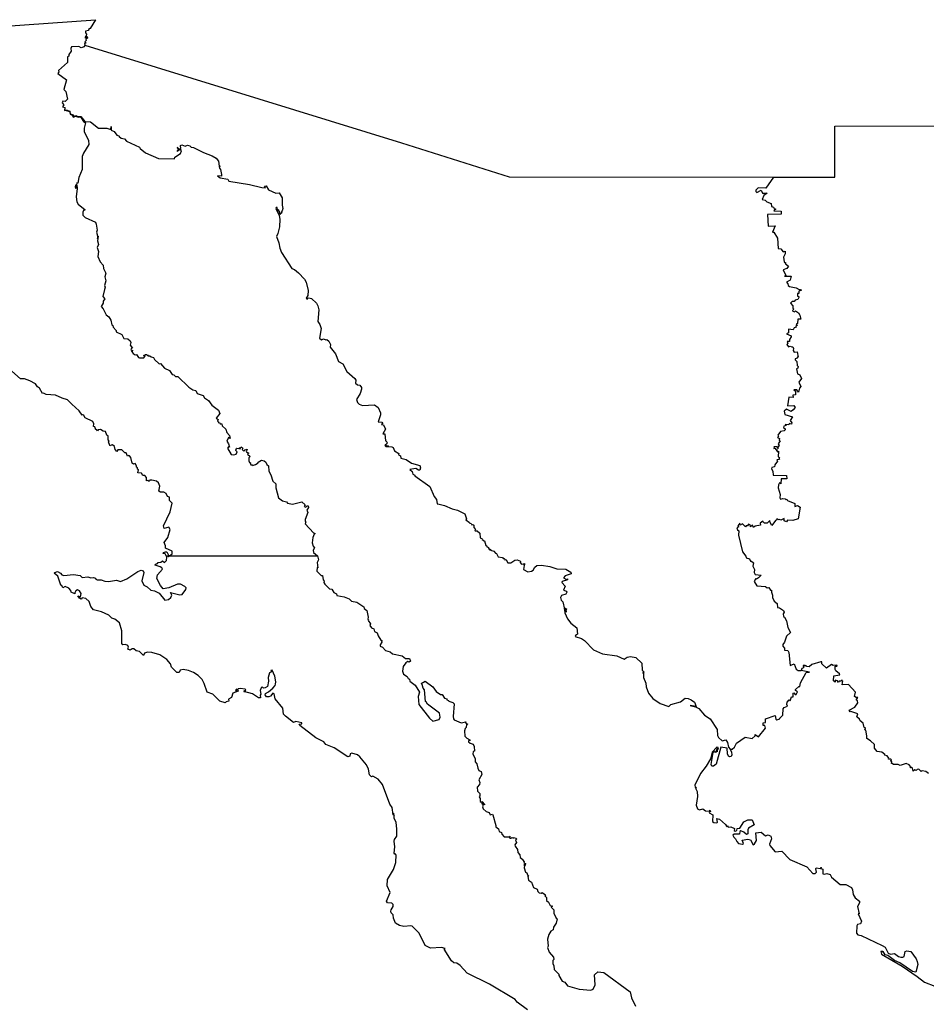
# Model space of a CAD drawing. Units: millimetres. Extents: x 630848 to 632098, y 2544820 to 2545630.
# Drawn here: x 631988 to 632012, y 2545564 to 2545591 of the extents above; entities that cross this region are included whole.
import ezdxf

# ---------------------------------------------------------------- set-up
doc = ezdxf.new("R2010")
doc.units = ezdxf.units.MM
doc.header["$LTSCALE"] = 20
doc.layers.add('SOLAPA', color=7, linetype='Continuous')

msp = doc.modelspace()

# ---------------------------------------------------------------- linework, layer by layer
at = {"layer": 'SOLAPA'}
for points in [[(631985.782, 2545590.422), (631989.694, 2545590.705), (631989.554, 2545590.473), (631989.508, 2545590.444), (631989.503, 2545590.42), (631989.423, 2545590.403), (631989.426, 2545590.357), (631989.452, 2545590.323), (631989.447, 2545590.278), (631989.408, 2545590.229), (631989.434, 2545590.225), (631989.472, 2545590.254), (631989.476, 2545590.214), (631989.433, 2545590.183), (631989.444, 2545590.153), (631989.41, 2545590.117), (631989.444, 2545590.082), (631989.4, 2545590.069), (631989.409, 2545590.029)], [(631989.409, 2545590.029), (631989.389, 2545589.986), (631989.309, 2545589.955), (631989.247, 2545589.992), (631989.053, 2545589.985), (631989.036, 2545589.938), (631989.045, 2545589.869), (631988.987, 2545589.782), (631988.987, 2545589.73), (631988.949, 2545589.717), (631988.949, 2545589.568), (631988.708, 2545589.352), (631988.721, 2545589.318), (631988.688, 2545589.274), (631988.922, 2545589.108), (631988.848, 2545588.846), (631988.907, 2545588.79), (631988.95, 2545588.591), (631988.889, 2545588.526), (631988.825, 2545588.534), (631988.809, 2545588.49), (631988.846, 2545588.443), (631988.817, 2545588.386), (631988.879, 2545588.37), (631988.867, 2545588.288), (631988.884, 2545588.294)], [(631989.409, 2545590.029), (631997.839, 2545587.43), (632000.707, 2545586.519), (632007.745, 2545586.516)], [(631988.884, 2545588.294), (631988.912, 2545588.304), (631989.01, 2545588.266), (631989.022, 2545588.2), (631989.1, 2545588.174), (631989.116, 2545588.129), (631989.174, 2545588.159), (631989.227, 2545588.127), (631989.299, 2545588.126), (631989.409, 2545587.996), (631989.56, 2545587.982), (631989.777, 2545587.817), (631989.998, 2545587.815), (631990.103, 2545587.782), (631990.107, 2545587.866), (631990.115, 2545587.768), (631990.192, 2545587.727), (631990.263, 2545587.633), (631990.33, 2545587.609), (631990.323, 2545587.596), (631990.378, 2545587.552), (631990.464, 2545587.532), (631990.516, 2545587.468), (631990.869, 2545587.309), (631990.88, 2545587.274), (631991.026, 2545587.163), (631991.372, 2545587.009), (631991.793, 2545586.998), (631991.807, 2545587.049), (631991.953, 2545587.145), (631991.986, 2545587.211), (631991.956, 2545587.256), (631991.87, 2545587.2), (631991.884, 2545587.219), (631991.869, 2545587.226), (631991.911, 2545587.235), (631991.882, 2545587.234), (631991.914, 2545587.258), (631991.883, 2545587.29), (631991.869, 2545587.277), (631991.882, 2545587.295), (631991.869, 2545587.306), (631991.917, 2545587.266), (631991.965, 2545587.273), (631991.955, 2545587.352), (631991.994, 2545587.376), (631992.078, 2545587.34), (631992.141, 2545587.367), (631992.202, 2545587.349), (631992.242, 2545587.315), (631992.305, 2545587.303), (631992.566, 2545587.171), (631992.797, 2545587.082), (631992.904, 2545587.016), (631992.971, 2545586.939), (631992.988, 2545586.804), (631993.016, 2545586.804), (631992.99, 2545586.8), (631992.995, 2545586.754), (631993.02, 2545586.719), (631993.051, 2545586.587), (631993.045, 2545586.536), (631992.944, 2545586.547), (631993.013, 2545586.497), (631993.217, 2545586.464), (631993.242, 2545586.403), (631993.794, 2545586.315), (631994.118, 2545586.238), (631994.216, 2545586.233), (631994.195, 2545586.277), (631994.24, 2545586.28), (631994.303, 2545586.178), (631994.496, 2545586.091), (631994.585, 2545586.097), (631994.664, 2545585.96), (631994.66, 2545585.767), (631994.68, 2545585.679), (631994.665, 2545585.616), (631994.635, 2545585.583), (631994.66, 2545585.564), (631994.636, 2545585.577), (631994.599, 2545585.521), (631994.59, 2545585.606), (631994.558, 2545585.621), (631994.571, 2545585.628), (631994.542, 2545585.654), (631994.532, 2545585.703), (631994.508, 2545585.704), (631994.496, 2545585.676), (631994.585, 2545585.49), (631994.598, 2545585.397), (631994.591, 2545585.191), (631994.552, 2545585.017), (631994.511, 2545584.937), (631994.579, 2545584.767), (631994.602, 2545584.623), (631994.649, 2545584.504), (631994.922, 2545584.078), (631994.992, 2545584.055), (631995.102, 2545583.965), (631995.255, 2545583.802), (631995.303, 2545583.722), (631995.355, 2545583.494), (631995.347, 2545583.367), (631995.303, 2545583.295), (631995.338, 2545583.27), (631995.334, 2545583.297), (631995.37, 2545583.303), (631995.443, 2545583.283), (631995.576, 2545583.157), (631995.616, 2545583.088), (631995.642, 2545582.982), (631995.615, 2545582.669), (631995.665, 2545582.594), (631995.702, 2545582.482), (631995.657, 2545582.226), (631995.708, 2545582.188), (631995.764, 2545582.213), (631995.829, 2545582.183), (631995.853, 2545582.192), (631995.908, 2545582.151), (631995.951, 2545582.061), (631995.946, 2545581.985), (631996.083, 2545581.815), (631996.165, 2545581.611), (631996.276, 2545581.544), (631996.385, 2545581.337), (631996.597, 2545581.156), (631996.622, 2545581.112), (631996.62, 2545581.033), (631996.67, 2545580.99), (631996.736, 2545580.974), (631996.775, 2545580.916), (631996.776, 2545580.875), (631996.738, 2545580.758), (631996.644, 2545580.597), (631996.67, 2545580.516), (631996.71, 2545580.472), (631996.806, 2545580.44), (631997.119, 2545580.457), (631997.216, 2545580.385), (631997.282, 2545580.245), (631997.285, 2545580.189), (631997.223, 2545580.001), (631997.315, 2545579.992), (631997.342, 2545579.951), (631997.33, 2545579.965), (631997.312, 2545579.934), (631997.36, 2545579.921), (631997.418, 2545579.806), (631997.345, 2545579.678), (631997.401, 2545579.682), (631997.413, 2545579.493), (631997.432, 2545579.499), (631997.461, 2545579.443), (631997.454, 2545579.412), (631997.407, 2545579.379), (631997.495, 2545579.35), (631997.395, 2545579.369), (631997.426, 2545579.346), (631997.582, 2545579.34), (631997.618, 2545579.318), (631997.657, 2545579.233), (631997.771, 2545579.158), (631997.761, 2545579.123), (631997.812, 2545579.098), (631997.823, 2545579.034), (631997.964, 2545579.003), (631998.11, 2545578.904), (631998.326, 2545578.843), (631998.346, 2545578.78), (631998.325, 2545578.719), (631998.294, 2545578.715), (631998.223, 2545578.761), (631998.063, 2545578.731), (631998.122, 2545578.677), (631998.143, 2545578.611), (631998.196, 2545578.581), (631998.196, 2545578.561), (631998.594, 2545578.279), (631998.708, 2545578.018), (631998.774, 2545577.932), (631998.794, 2545577.823), (631998.841, 2545577.806), (631998.987, 2545577.777), (631999.19, 2545577.687), (631999.336, 2545577.653), (631999.529, 2545577.556), (631999.57, 2545577.417), (631999.553, 2545577.394), (631999.652, 2545577.325), (631999.658, 2545577.303), (631999.692, 2545577.298), (631999.71, 2545577.261), (631999.737, 2545577.27), (631999.765, 2545577.25), (631999.767, 2545577.19), (631999.813, 2545577.139), (631999.796, 2545577.126), (631999.802, 2545577.099), (631999.859, 2545577.099), (631999.925, 2545577.039), (631999.937, 2545576.915), (631999.987, 2545576.891), (632000.001, 2545576.875), (631999.987, 2545576.866), (632000.033, 2545576.846), (632000.027, 2545576.833), (632000.054, 2545576.832), (632000.087, 2545576.708), (632000.119, 2545576.703), (632000.105, 2545576.68), (632000.156, 2545576.655), (632000.16, 2545576.628), (632000.175, 2545576.634), (632000.174, 2545576.597), (632000.214, 2545576.608), (632000.208, 2545576.585), (632000.299, 2545576.562), (632000.347, 2545576.503), (632000.371, 2545576.5), (632000.416, 2545576.411), (632000.527, 2545576.39), (632000.544, 2545576.36), (632000.579, 2545576.367), (632000.604, 2545576.337), (632000.589, 2545576.318), (632000.6, 2545576.333), (632000.629, 2545576.325), (632000.674, 2545576.25), (632000.754, 2545576.252), (632000.858, 2545576.318), (632000.92, 2545576.326), (632001.011, 2545576.293), (632001.004, 2545576.256), (632001.033, 2545576.217), (632001.09, 2545576.218)], [(631988.884, 2545588.294), (631989.002, 2545588.258), (631989.019, 2545588.194), (631989.076, 2545588.165), (631989.101, 2545588.113), (631989.172, 2545588.14), (631989.234, 2545588.111), (631989.291, 2545588.115), (631989.378, 2545587.996), (631989.427, 2545587.963), (631989.393, 2545587.821), (631989.392, 2545587.732), (631989.51, 2545587.493), (631989.517, 2545587.385), (631989.372, 2545587.152), (631989.34, 2545587.059), (631989.34, 2545586.716), (631989.254, 2545586.501), (631989.224, 2545586.358), (631989.197, 2545586.365), (631989.185, 2545586.299), (631989.161, 2545586.302), (631989.148, 2545586.26), (631989.171, 2545586.214), (631989.165, 2545586.268), (631989.2, 2545586.303), (631989.19, 2545586.217), (631989.201, 2545586.259), (631989.206, 2545586.211), (631989.175, 2545585.987), (631989.198, 2545585.861), (631989.236, 2545585.796), (631989.415, 2545585.644), (631989.376, 2545585.624), (631989.356, 2545585.585), (631989.352, 2545585.5), (631989.422, 2545585.441), (631989.69, 2545585.316), (631989.71, 2545585.266), (631989.742, 2545585.107), (631989.723, 2545585.05), (631989.751, 2545584.956), (631989.748, 2545584.871), (631989.764, 2545584.945), (631989.751, 2545584.821), (631989.769, 2545584.718), (631989.736, 2545584.64), (631989.769, 2545584.537), (631989.756, 2545584.402), (631989.82, 2545584.262), (631989.895, 2545584.168), (631989.904, 2545584.083), (631989.967, 2545583.959), (631989.939, 2545583.86), (631989.966, 2545583.751), (631989.929, 2545583.631), (631989.948, 2545583.585), (631989.933, 2545583.52), (631989.886, 2545583.338), (631989.938, 2545583.272), (631989.898, 2545583.213), (631989.9, 2545583.161), (631989.847, 2545583.071), (631989.897, 2545583.009), (631989.974, 2545582.846), (631990.051, 2545582.8), (631990.105, 2545582.706), (631990.13, 2545582.58), (631990.158, 2545582.564), (631990.162, 2545582.52), (631990.242, 2545582.435), (631990.247, 2545582.397), (631990.395, 2545582.33), (631990.451, 2545582.22), (631990.555, 2545582.212), (631990.62, 2545582.154), (631990.633, 2545582.111), (631990.616, 2545582.045), (631990.678, 2545581.96), (631990.652, 2545581.962), (631990.631, 2545581.93), (631990.665, 2545581.91), (631990.65, 2545581.894), (631990.665, 2545581.87), (631990.681, 2545581.91), (631990.673, 2545581.855), (631990.692, 2545581.819), (631990.747, 2545581.788), (631990.787, 2545581.792), (631990.835, 2545581.717), (631990.861, 2545581.708), (631990.982, 2545581.707), (631991.017, 2545581.755), (631990.988, 2545581.747), (631990.982, 2545581.779), (631991.005, 2545581.774), (631991.018, 2545581.794), (631991.05, 2545581.793), (631991.075, 2545581.767), (631991.084, 2545581.781), (631991.087, 2545581.757), (631991.141, 2545581.762), (631991.177, 2545581.728), (631991.239, 2545581.71), (631991.267, 2545581.658), (631991.386, 2545581.549), (631991.42, 2545581.558), (631991.535, 2545581.434), (631991.668, 2545581.371), (631991.734, 2545581.263), (631991.775, 2545581.255), (631991.821, 2545581.21), (631991.885, 2545581.207), (631992.181, 2545580.925), (631992.288, 2545580.855), (631992.365, 2545580.837), (631992.398, 2545580.757), (631992.557, 2545580.698), (631992.592, 2545580.64), (631992.698, 2545580.565), (631992.79, 2545580.442), (631992.968, 2545580.316), (631993.007, 2545580.225), (631992.905, 2545580.099), (631992.957, 2545580.062), (631992.946, 2545580.016), (631992.96, 2545580.003), (631992.979, 2545579.977), (631992.999, 2545579.986), (631993.015, 2545579.946), (631993.054, 2545579.95), (631993.069, 2545579.894), (631993.167, 2545579.81), (631993.191, 2545579.72), (631993.262, 2545579.636), (631993.277, 2545579.556), (631993.235, 2545579.581), (631993.191, 2545579.484), (631993.237, 2545579.417), (631993.258, 2545579.323), (631993.241, 2545579.346), (631993.207, 2545579.302), (631993.303, 2545579.136), (631993.366, 2545579.123), (631993.442, 2545579.138), (631993.469, 2545579.199), (631993.421, 2545579.243), (631993.442, 2545579.253), (631993.439, 2545579.284), (631993.459, 2545579.287), (631993.444, 2545579.301), (631993.51, 2545579.29), (631993.541, 2545579.312), (631993.517, 2545579.288), (631993.543, 2545579.279), (631993.568, 2545579.338), (631993.613, 2545579.303), (631993.596, 2545579.264), (631993.632, 2545579.231), (631993.67, 2545579.234), (631993.673, 2545579.258), (631993.728, 2545579.277), (631993.704, 2545579.199), (631993.78, 2545579.17), (631993.747, 2545579.16), (631993.742, 2545579.138), (631993.813, 2545579.078), (631993.776, 2545579.044), (631993.774, 2545578.961), (631993.792, 2545578.923), (631993.832, 2545578.904), (631993.814, 2545578.892), (631993.825, 2545578.853), (631993.873, 2545578.855), (631993.875, 2545578.84), (631993.955, 2545578.865), (631994.029, 2545578.913), (631994.026, 2545578.932), (631994.11, 2545578.977), (631994.185, 2545578.962), (631994.228, 2545578.926), (631994.252, 2545578.863), (631994.298, 2545578.831), (631994.307, 2545578.685), (631994.364, 2545578.591), (631994.414, 2545578.42), (631994.497, 2545578.353), (631994.495, 2545578.247), (631994.57, 2545577.976), (631994.671, 2545577.9), (631994.775, 2545577.873), (631994.803, 2545577.84), (631994.936, 2545577.81), (631995.189, 2545577.872), (631995.272, 2545577.792), (631995.251, 2545577.749), (631995.293, 2545577.727), (631995.327, 2545577.767), (631995.357, 2545577.768), (631995.361, 2545577.721), (631995.32, 2545577.653), (631995.35, 2545577.588), (631995.273, 2545577.401), (631995.272, 2545577.355), (631995.291, 2545577.344), (631995.28, 2545577.284), (631995.496, 2545577.048), (631995.539, 2545577.027), (631995.513, 2545577.015), (631995.476, 2545576.921), (631995.459, 2545576.781), (631995.487, 2545576.689), (631995.529, 2545576.644), (631995.492, 2545576.587), (631995.497, 2545576.525), (631995.605, 2545576.436)], [(632007.745, 2545586.516), (632009.381, 2545586.516), (632009.383, 2545587.875), (632014.464, 2545587.876)], [(632007.745, 2545586.516), (632007.545, 2545586.222), (632007.341, 2545586.227), (632007.28, 2545586.164), (632007.272, 2545586.128), (632007.298, 2545586.106), (632007.414, 2545586.17), (632007.454, 2545586.091), (632007.574, 2545586.09), (632007.492, 2545586.025), (632007.448, 2545585.916), (632007.528, 2545585.9), (632007.566, 2545585.857), (632007.683, 2545585.814), (632007.697, 2545585.73), (632007.742, 2545585.713), (632007.764, 2545585.675), (632007.809, 2545585.665), (632007.769, 2545585.644), (632007.756, 2545585.613), (632007.952, 2545585.606), (632007.947, 2545585.525), (632007.585, 2545585.524), (632007.601, 2545585.213), (632007.787, 2545585.214), (632007.717, 2545585.047), (632007.752, 2545585.05), (632007.85, 2545584.889), (632007.87, 2545584.615), (632007.943, 2545584.604), (632008.007, 2545584.529), (632008.055, 2545584.541), (632008.054, 2545584.472), (632008.013, 2545584.385), (632008.032, 2545584.256), (632008.035, 2545584.239), (632008.065, 2545584.241), (632008.065, 2545584.205), (632008.142, 2545584.147), (632008.101, 2545584.079), (632008.006, 2545584.048), (632008.074, 2545583.9), (632008.035, 2545583.875), (632008.214, 2545583.876), (632008.186, 2545583.774), (632008.089, 2545583.721), (632008.128, 2545583.675), (632008.138, 2545583.629), (632008.174, 2545583.601), (632008.348, 2545583.566), (632008.43, 2545583.523), (632008.465, 2545583.525), (632008.485, 2545583.498), (632008.418, 2545583.476), (632008.421, 2545583.418), (632008.383, 2545583.421), (632008.384, 2545583.343), (632008.419, 2545583.336), (632008.422, 2545583.307), (632008.394, 2545583.259), (632008.326, 2545583.237), (632008.3, 2545583.208), (632008.247, 2545583.201), (632008.203, 2545583.16), (632008.264, 2545583.089), (632008.264, 2545583.031), (632008.287, 2545582.997), (632008.256, 2545582.962), (632008.263, 2545582.946), (632008.304, 2545582.932), (632008.335, 2545582.959), (632008.408, 2545582.9), (632008.447, 2545582.841), (632008.474, 2545582.733), (632008.391, 2545582.736), (632008.389, 2545582.62), (632008.35, 2545582.603), (632008.384, 2545582.561), (632008.355, 2545582.565), (632008.339, 2545582.544), (632008.351, 2545582.525), (632008.299, 2545582.501), (632008.271, 2545582.453), (632008.147, 2545582.465), (632008.147, 2545582.373), (632008.096, 2545582.342), (632008.216, 2545582.292), (632008.22, 2545582.268), (632008.173, 2545582.196), (632008.173, 2545582.135), (632008.112, 2545582.136), (632008.13, 2545582.086), (632008.1, 2545582.057), (632008.144, 2545581.997), (632008.19, 2545582.015), (632008.23, 2545581.993), (632008.258, 2545582), (632008.282, 2545581.95), (632008.27, 2545581.897), (632008.296, 2545581.853), (632008.378, 2545581.867), (632008.402, 2545581.725), (632008.383, 2545581.723), (632008.38, 2545581.694), (632008.323, 2545581.675), (632008.319, 2545581.653), (632008.368, 2545581.608), (632008.372, 2545581.497), (632008.4, 2545581.477), (632008.39, 2545581.433), (632008.362, 2545581.416), (632008.381, 2545581.283), (632008.447, 2545581.248), (632008.488, 2545581.157), (632008.424, 2545581.053), (632008.472, 2545580.939), (632008.435, 2545580.901), (632008.414, 2545580.792), (632008.366, 2545580.849), (632008.288, 2545580.855), (632008.332, 2545580.815), (632008.329, 2545580.721), (632008.26, 2545580.711), (632008.268, 2545580.651), (632008.15, 2545580.659), (632008.115, 2545580.424), (632008.284, 2545580.434), (632008.319, 2545580.387), (632008.274, 2545580.319), (632008.215, 2545580.275), (632008.088, 2545580.342), (632008.032, 2545580.281), (632008.047, 2545580.195), (632008.256, 2545580.135), (632008.194, 2545580.041), (632008.237, 2545579.977), (632008.226, 2545579.94), (632008.165, 2545579.958), (632008.155, 2545579.924), (632008.061, 2545579.927), (632008.08, 2545579.9), (632008.023, 2545579.885), (632008.013, 2545579.851), (632008.056, 2545579.814), (632008.059, 2545579.788), (632008.03, 2545579.76), (632007.936, 2545579.742), (632007.862, 2545579.642), (632007.877, 2545579.612), (632007.849, 2545579.587), (632007.905, 2545579.556), (632007.899, 2545579.51), (632007.924, 2545579.496), (632007.871, 2545579.413), (632007.893, 2545579.372), (632007.862, 2545579.331), (632007.872, 2545579.288), (632007.849, 2545579.3), (632007.847, 2545579.343), (632007.759, 2545579.338), (632007.771, 2545579.316), (632007.751, 2545579.294), (632007.78, 2545579.299), (632007.818, 2545579.258), (632007.853, 2545579.259), (632007.823, 2545579.234), (632007.851, 2545579.2), (632007.875, 2545579.217), (632007.874, 2545579.068), (632007.904, 2545579.054), (632007.884, 2545579.025), (632007.907, 2545579.002), (632007.835, 2545578.989), (632007.849, 2545578.957), (632007.78, 2545578.857), (632007.774, 2545578.803), (632007.706, 2545578.788), (632007.69, 2545578.752), (632007.728, 2545578.688), (632007.733, 2545578.583), (632008.096, 2545578.57), (632008.104, 2545578.485), (632007.95, 2545578.488), (632007.943, 2545578.352), (632007.909, 2545578.374), (632007.879, 2545578.326), (632007.873, 2545578.242), (632007.92, 2545578.07), (632007.918, 2545577.976), (632007.933, 2545577.947), (632007.995, 2545577.962), (632008.055, 2545577.953), (632008.079, 2545577.929), (632008.099, 2545577.943), (632008.122, 2545577.91), (632008.315, 2545577.825), (632008.315, 2545577.751), (632008.385, 2545577.776), (632008.452, 2545577.727), (632008.4, 2545577.419), (632008.257, 2545577.372), (632008.122, 2545577.382), (632008.091, 2545577.342), (632008.03, 2545577.369), (632008.03, 2545577.428), (632007.94, 2545577.38), (632007.905, 2545577.406), (632007.869, 2545577.391), (632007.865, 2545577.407), (632007.824, 2545577.409), (632007.833, 2545577.393), (632007.795, 2545577.378), (632007.702, 2545577.243), (632007.656, 2545577.319), (632007.649, 2545577.373), (632007.575, 2545577.306), (632007.509, 2545577.301), (632007.476, 2545577.321), (632007.462, 2545577.36), (632007.39, 2545577.305), (632007.402, 2545577.247), (632007.254, 2545577.228), (632007.213, 2545577.193), (632007.187, 2545577.252), (632007.132, 2545577.208), (632007.131, 2545577.239), (632007.082, 2545577.276), (632007.054, 2545577.233), (632007.016, 2545577.23), (632007, 2545577.205), (632006.918, 2545577.286), (632006.859, 2545577.253), (632006.853, 2545577.303), (632006.796, 2545577.23), (632006.821, 2545577.203), (632006.768, 2545577.176), (632006.787, 2545577.124), (632006.827, 2545577.101), (632006.818, 2545576.984), (632006.917, 2545576.537), (632007.01, 2545576.426), (632007.02, 2545576.377), (632007.103, 2545576.351), (632007.133, 2545576.297), (632007.163, 2545576.296), (632007.21, 2545576.252), (632007.198, 2545576.163), (632007.243, 2545576.074), (632007.234, 2545575.994), (632007.257, 2545575.941), (632007.416, 2545575.923), (632007.349, 2545575.845), (632007.297, 2545575.817), (632007.274, 2545575.835), (632007.231, 2545575.75), (632007.306, 2545575.639), (632007.531, 2545575.62), (632007.578, 2545575.585), (632007.622, 2545575.591), (632007.668, 2545575.522), (632007.697, 2545575.519), (632007.689, 2545575.469), (632007.723, 2545575.389), (632007.723, 2545575.322), (632007.765, 2545575.229), (632007.842, 2545575.165), (632007.849, 2545575.063), (632007.909, 2545575.05), (632008.012, 2545574.976), (632008.026, 2545574.939), (632008.005, 2545574.887), (632008.008, 2545574.819), (632008.042, 2545574.798), (632008.093, 2545574.703), (632008.125, 2545574.523), (632008.203, 2545574.396), (632008.093, 2545574.295), (632008.04, 2545574.139), (632007.993, 2545574.077), (632007.998, 2545574.032), (632008.039, 2545573.974), (632008.037, 2545573.921), (632008.125, 2545573.912), (632008.156, 2545573.866), (632008.186, 2545573.517), (632008.293, 2545573.564), (632008.354, 2545573.418), (632008.406, 2545573.384), (632008.481, 2545573.383)], [(631991.667, 2545576.436), (631991.734, 2545576.488), (631991.733, 2545576.56), (631991.558, 2545576.637), (631991.555, 2545576.705), (631991.518, 2545576.789), (631991.616, 2545576.922), (631991.684, 2545577.134), (631991.647, 2545577.194), (631991.525, 2545577.164), (631991.507, 2545577.235), (631991.678, 2545577.604), (631991.733, 2545577.84), (631991.663, 2545577.909), (631991.661, 2545577.992), (631991.612, 2545578.017), (631991.573, 2545578.092), (631991.516, 2545578.127), (631991.421, 2545578.128), (631991.383, 2545578.155), (631991.402, 2545578.29), (631991.373, 2545578.375), (631991.321, 2545578.42), (631991.192, 2545578.451), (631991.137, 2545578.446), (631991.124, 2545578.411), (631991.086, 2545578.444), (631991.054, 2545578.432), (631991.053, 2545578.522), (631991.008, 2545578.571), (631990.958, 2545578.571), (631990.915, 2545578.635), (631990.823, 2545578.644), (631990.835, 2545578.72), (631990.813, 2545578.74), (631990.815, 2545578.773), (631990.786, 2545578.793), (631990.784, 2545578.831), (631990.746, 2545578.888), (631990.704, 2545578.875), (631990.672, 2545578.903), (631990.636, 2545579.053), (631990.603, 2545579.097), (631990.581, 2545579.108), (631990.548, 2545579.085), (631990.508, 2545579.175), (631990.475, 2545579.18), (631990.392, 2545579.254), (631990.285, 2545579.253), (631990.263, 2545579.212), (631990.221, 2545579.261), (631990.195, 2545579.348), (631990.144, 2545579.385), (631990.108, 2545579.377), (631990.105, 2545579.36), (631990.079, 2545579.37), (631990.041, 2545579.465), (631990.054, 2545579.485), (631990.034, 2545579.52), (631990.031, 2545579.622), (631989.999, 2545579.65), (631989.962, 2545579.74), (631989.897, 2545579.752), (631989.829, 2545579.797), (631989.765, 2545579.792), (631989.745, 2545579.766), (631989.724, 2545579.795), (631989.703, 2545579.792), (631989.677, 2545579.866), (631989.643, 2545579.878), (631989.645, 2545579.945), (631989.621, 2545580.006), (631989.416, 2545580.104), (631989.379, 2545580.174), (631989.358, 2545580.188), (631989.337, 2545580.176), (631989.259, 2545580.29), (631989.064, 2545580.467), (631988.951, 2545580.59), (631988.806, 2545580.63), (631988.632, 2545580.715), (631988.38, 2545580.732), (631988.308, 2545580.766), (631988.278, 2545580.751), (631988.201, 2545580.899), (631988.152, 2545580.932), (631988.093, 2545581.013), (631987.944, 2545581.094), (631987.802, 2545581.144), (631987.699, 2545581.15), (631987.466, 2545581.348)], [(631991.575, 2545576.436), (631991.546, 2545576.489), (631991.499, 2545576.501), (631991.503, 2545576.527), (631991.561, 2545576.539), (631991.591, 2545576.537), (631991.645, 2545576.436)], [(631989.851, 2545574.943), (631989.639, 2545574.998), (631989.566, 2545575.09), (631989.523, 2545575.215), (631989.434, 2545575.297), (631989.334, 2545575.317), (631989.309, 2545575.279), (631989.265, 2545575.307), (631989.227, 2545575.372), (631989.292, 2545575.345), (631989.314, 2545575.428), (631989.267, 2545575.505), (631989.216, 2545575.527), (631989.171, 2545575.501), (631989.14, 2545575.451), (631989.145, 2545575.421), (631989.048, 2545575.464), (631989.04, 2545575.516), (631988.984, 2545575.578), (631988.882, 2545575.616), (631988.824, 2545575.583), (631988.794, 2545575.645), (631988.768, 2545575.652), (631988.687, 2545575.892), (631988.597, 2545575.972), (631988.611, 2545575.988), (631988.681, 2545576.016), (631988.764, 2545575.971), (631988.797, 2545575.927), (631988.846, 2545575.913), (631989.104, 2545575.934), (631989.285, 2545575.912), (631989.336, 2545575.862), (631989.488, 2545575.879), (631989.569, 2545575.85), (631989.644, 2545575.856), (631989.692, 2545575.844), (631989.7, 2545575.816), (631989.741, 2545575.799), (631989.845, 2545575.796), (631989.944, 2545575.76), (631990.044, 2545575.754), (631990.257, 2545575.789), (631990.357, 2545575.75), (631990.529, 2545575.821), (631990.823, 2545576.022), (631990.907, 2545576.049), (631990.964, 2545576.035), (631990.983, 2545575.994), (631990.924, 2545575.766), (631990.984, 2545575.655), (631991.068, 2545575.61), (631991.163, 2545575.518), (631991.264, 2545575.502), (631991.385, 2545575.442), (631991.542, 2545575.259), (631991.634, 2545575.272), (631991.696, 2545575.329), (631991.725, 2545575.391), (631991.694, 2545575.455), (631991.939, 2545575.401), (631991.997, 2545575.406), (631992.103, 2545575.536), (631992.105, 2545575.582), (631992.071, 2545575.614), (631991.954, 2545575.681), (631991.878, 2545575.684), (631991.649, 2545575.587), (631991.494, 2545575.557), (631991.423, 2545575.644), (631991.33, 2545575.834), (631991.348, 2545575.933), (631991.473, 2545576.083), (631991.463, 2545576.115), (631991.414, 2545576.143), (631991.286, 2545576.19), (631991.291, 2545576.213), (631991.346, 2545576.233), (631991.359, 2545576.257), (631991.437, 2545576.266), (631991.48, 2545576.3), (631991.529, 2545576.256), (631991.585, 2545576.307), (631991.591, 2545576.4), (631991.575, 2545576.436)], [(631991.575, 2545576.436), (631991.619, 2545576.436)], [(631991.619, 2545576.436), (631991.626, 2545576.436)], [(631991.619, 2545576.436), (631991.638, 2545576.407), (631991.667, 2545576.436)], [(631991.626, 2545576.436), (631991.645, 2545576.436)], [(631991.645, 2545576.436), (631991.626, 2545576.436)], [(631991.667, 2545576.436), (631995.605, 2545576.436)], [(631995.605, 2545576.436), (631995.63, 2545576.332), (631995.599, 2545576.253), (631995.614, 2545576.118), (631995.593, 2545576.125), (631995.584, 2545576.024), (631995.7, 2545575.909), (631995.741, 2545575.907), (631995.752, 2545575.794), (631995.784, 2545575.759), (631995.777, 2545575.725), (631995.802, 2545575.679), (631995.921, 2545575.558), (631995.989, 2545575.548), (631996.036, 2545575.462), (631996.11, 2545575.422), (631996.123, 2545575.378), (631996.315, 2545575.341), (631996.447, 2545575.289), (631996.506, 2545575.226), (631996.65, 2545575.198), (631996.839, 2545575.074), (631996.845, 2545575.029), (631996.918, 2545574.978), (631996.954, 2545574.805), (631996.946, 2545574.753), (631996.965, 2545574.732), (631996.955, 2545574.715), (631997.017, 2545574.629), (631997.001, 2545574.577), (631997.042, 2545574.521), (631997.101, 2545574.491), (631997.125, 2545574.42), (631997.197, 2545574.386), (631997.221, 2545574.303), (631997.295, 2545574.19), (631997.328, 2545574.168), (631997.31, 2545574.166), (631997.318, 2545574.141), (631997.269, 2545574.066), (631997.275, 2545574.029), (631997.337, 2545574.003), (631997.417, 2545573.912), (631997.543, 2545573.876), (631997.598, 2545573.825), (631997.86, 2545573.775), (631997.944, 2545573.704), (631998.057, 2545573.703), (631998.083, 2545573.627), (631998.044, 2545573.608), (631998.009, 2545573.622), (631997.955, 2545573.584), (631997.888, 2545573.485), (631997.869, 2545573.369), (631997.891, 2545573.287), (631997.99, 2545573.221), (631998.016, 2545573.169), (631998.051, 2545573.153), (631998.061, 2545573.103), (631998.201, 2545572.988), (631998.317, 2545572.81), (631998.284, 2545572.689), (631998.299, 2545572.479), (631998.583, 2545572.113), (631998.674, 2545572.03), (631998.843, 2545572.08), (631998.875, 2545572.142), (631998.849, 2545572.246), (631998.532, 2545572.488), (631998.5, 2545572.551), (631998.476, 2545572.559), (631998.45, 2545572.871), (631998.414, 2545572.909), (631998.391, 2545573.013), (631998.365, 2545573.034), (631998.472, 2545573.099), (631998.679, 2545572.947), (631998.761, 2545572.828), (631998.88, 2545572.748), (631998.925, 2545572.748), (631998.984, 2545572.642), (631999.048, 2545572.628), (631999.049, 2545572.603), (631999.095, 2545572.588), (631999.105, 2545572.563), (631999.211, 2545572.527), (631999.243, 2545572.497), (631999.217, 2545572.159), (631999.225, 2545572.093), (631999.247, 2545572.066), (631999.434, 2545571.99), (631999.55, 2545572.013), (631999.542, 2545571.997), (631999.564, 2545571.968), (631999.603, 2545571.956), (631999.576, 2545571.948), (631999.565, 2545571.862), (631999.533, 2545571.836), (631999.515, 2545571.773), (631999.524, 2545571.635), (631999.578, 2545571.578), (631999.659, 2545571.539), (631999.667, 2545571.516), (631999.629, 2545571.507), (631999.629, 2545571.484), (631999.665, 2545571.445), (631999.745, 2545571.418), (631999.773, 2545571.361), (631999.785, 2545571.239), (631999.749, 2545571.227), (631999.741, 2545571.159), (631999.8, 2545571.041), (631999.803, 2545570.949), (631999.85, 2545570.895), (631999.87, 2545570.779), (631999.904, 2545570.725), (631999.962, 2545570.691), (631999.979, 2545570.615), (631999.898, 2545570.475), (631999.924, 2545570.4), (631999.918, 2545570.349), (631999.859, 2545570.274), (631999.869, 2545570.173), (631999.924, 2545570.109), (631999.926, 2545570.045), (631999.908, 2545570.016), (631999.933, 2545569.974), (631999.935, 2545569.894), (631999.959, 2545569.876), (631999.987, 2545569.895), (632000.06, 2545569.819), (632000.029, 2545569.806), (632000.036, 2545569.822), (632000.006, 2545569.834), (632000.018, 2545569.86), (631999.983, 2545569.871), (631999.984, 2545569.835), (632000.012, 2545569.819), (632000, 2545569.758), (632000.017, 2545569.702), (632000.098, 2545569.633), (632000.171, 2545569.603), (632000.206, 2545569.545), (632000.26, 2545569.559), (632000.274, 2545569.542), (632000.355, 2545569.253), (632000.357, 2545569.22), (632000.422, 2545569.164), (632000.442, 2545569.101), (632000.503, 2545569.074), (632000.512, 2545569.03), (632000.579, 2545568.958), (632000.717, 2545568.953), (632000.733, 2545568.971), (632000.716, 2545568.945), (632000.73, 2545568.921), (632000.758, 2545568.916), (632000.778, 2545568.94), (632000.822, 2545568.924), (632000.826, 2545568.941), (632000.893, 2545568.921), (632000.899, 2545568.891), (632000.874, 2545568.869), (632000.901, 2545568.809), (632000.861, 2545568.745), (632000.867, 2545568.707), (632000.929, 2545568.622), (632000.941, 2545568.538), (632000.988, 2545568.475), (632001, 2545568.401), (632001.076, 2545568.353), (632001.071, 2545568.335), (632001.111, 2545568.292), (632001.1, 2545568.263), (632001.139, 2545568.242), (632001.131, 2545568.19), (632001.114, 2545568.221), (632001.102, 2545568.207), (632001.116, 2545568.193), (632001.105, 2545568.13), (632001.144, 2545568.014), (632001.177, 2545567.999), (632001.197, 2545567.944), (632001.225, 2545567.924), (632001.206, 2545567.896), (632001.222, 2545567.804), (632001.303, 2545567.747), (632001.36, 2545567.604), (632001.454, 2545567.56), (632001.469, 2545567.503), (632001.509, 2545567.461), (632001.559, 2545567.454), (632001.583, 2545567.471), (632001.676, 2545567.409), (632001.66, 2545567.386), (632001.698, 2545567.341), (632001.699, 2545567.259), (632001.752, 2545567.22), (632001.796, 2545567.132), (632001.862, 2545567.108), (632001.829, 2545567.082), (632001.899, 2545567.011), (632001.9, 2545566.925), (632001.959, 2545566.79), (632001.982, 2545566.774), (632001.958, 2545566.657), (632001.89, 2545566.555), (632001.883, 2545566.481), (632001.818, 2545566.446), (632001.761, 2545566.356), (632001.727, 2545566.228), (632001.749, 2545566.046), (632001.731, 2545566.014), (632001.771, 2545565.887), (632001.884, 2545565.756), (632001.895, 2545565.689), (632001.872, 2545565.664), (632001.869, 2545565.583), (632001.901, 2545565.525), (632001.909, 2545565.421), (632002.032, 2545565.301), (632002.032, 2545565.269), (632002.122, 2545565.117), (632002.192, 2545565.085), (632002.265, 2545564.99), (632002.575, 2545564.904), (632002.88, 2545564.872), (632002.942, 2545564.899), (632002.998, 2545565.016), (632002.983, 2545565.285), (632003.068, 2545565.358), (632003.229, 2545565.347), (632003.926, 2545564.826), (632003.961, 2545564.672), (632004.075, 2545564.45)], [(632001.09, 2545576.218), (632001.113, 2545576.233), (632001.119, 2545576.195), (632001.09, 2545576.218)], [(632001.09, 2545576.218), (632001.105, 2545576.179), (632001.093, 2545576.073), (632001.202, 2545576.005), (632001.304, 2545576.024), (632001.347, 2545576.053), (632001.393, 2545576.136), (632001.448, 2545576.174), (632001.567, 2545576.189), (632001.795, 2545576.152), (632001.974, 2545576.093), (632002.221, 2545576.078), (632002.347, 2545575.998), (632002.361, 2545575.957), (632002.199, 2545575.903), (632002.158, 2545575.85), (632002.237, 2545575.803), (632002.262, 2545575.825), (632002.261, 2545575.8), (632002.117, 2545575.753), (632002.112, 2545575.721), (632002.197, 2545575.625), (632002.155, 2545575.521), (632002.231, 2545575.492), (632002.244, 2545575.464), (632002.214, 2545575.411), (632002.101, 2545575.383), (632002.073, 2545575.325), (632002.089, 2545575.258), (632002.138, 2545575.211), (632002.182, 2545575.013), (632002.184, 2545575.048), (632002.243, 2545575.016), (632002.218, 2545575.015), (632002.228, 2545574.937), (632002.19, 2545575.005), (632002.182, 2545574.994), (632002.187, 2545574.918), (632002.261, 2545574.756), (632002.35, 2545574.646), (632002.512, 2545574.514), (632002.525, 2545574.352), (632002.471, 2545574.313), (632002.464, 2545574.287), (632002.637, 2545574.233), (632002.715, 2545574.178), (632002.957, 2545573.933), (632003.19, 2545573.823), (632003.577, 2545573.774), (632003.768, 2545573.686), (632003.851, 2545573.736), (632003.935, 2545573.753), (632004.08, 2545573.729), (632004.243, 2545573.578), (632004.247, 2545573.392), (632004.291, 2545573.343), (632004.289, 2545573.316), (632004.278, 2545573.341), (632004.269, 2545573.318), (632004.288, 2545573.296), (632004.288, 2545573.192), (632004.347, 2545573.048), (632004.359, 2545572.949), (632004.418, 2545572.777), (632004.531, 2545572.635), (632004.731, 2545572.506), (632004.958, 2545572.425), (632005.012, 2545572.482), (632005.274, 2545572.55), (632005.396, 2545572.644), (632005.47, 2545572.641), (632005.555, 2545572.605), (632005.644, 2545572.542), (632005.69, 2545572.422), (632005.524, 2545572.45), (632005.669, 2545572.416), (632005.758, 2545572.374), (632005.91, 2545572.197), (632006.056, 2545572.093), (632006.247, 2545571.811), (632006.255, 2545571.651), (632006.285, 2545571.6), (632006.376, 2545571.51), (632006.479, 2545571.54), (632006.519, 2545571.469), (632006.55, 2545571.345), (632006.594, 2545571.288)], [(632001.195, 2545564.355), (632000.921, 2545564.555), (632000.871, 2545564.625), (632000.183, 2545565.036), (631999.593, 2545565.325), (631999.401, 2545565.53), (631999.314, 2545565.592), (631999.231, 2545565.602), (631999.176, 2545565.652), (631998.981, 2545565.969), (631999.001, 2545565.987), (631998.91, 2545566.011), (631998.616, 2545565.99), (631998.473, 2545566.063), (631998.313, 2545566.387), (631998.126, 2545566.576), (631998.088, 2545566.591), (631997.9, 2545566.57), (631997.785, 2545566.594), (631997.685, 2545566.659), (631997.626, 2545566.795), (631997.623, 2545566.875), (631997.569, 2545566.93), (631997.555, 2545566.974), (631997.563, 2545567.014), (631997.623, 2545567.101), (631997.619, 2545567.153), (631997.58, 2545567.192), (631997.468, 2545567.201), (631997.444, 2545567.247), (631997.54, 2545567.472), (631997.459, 2545567.653), (631997.469, 2545567.822), (631997.631, 2545568.086), (631997.693, 2545568.276), (631997.697, 2545568.475), (631997.678, 2545568.487), (631997.693, 2545568.495), (631997.662, 2545568.496), (631997.642, 2545568.524), (631997.66, 2545568.686), (631997.647, 2545568.842), (631997.657, 2545568.886), (631997.719, 2545568.971), (631997.72, 2545569.165), (631997.699, 2545569.336), (631997.644, 2545569.449), (631997.646, 2545569.524), (631997.631, 2545569.589), (631997.623, 2545569.561), (631997.642, 2545569.527), (631997.615, 2545569.538), (631997.591, 2545569.734), (631997.527, 2545569.828), (631997.338, 2545570.348), (631997.216, 2545570.492), (631997.079, 2545570.572), (631997.04, 2545570.555), (631996.986, 2545570.607), (631996.959, 2545570.753), (631996.906, 2545570.875), (631996.735, 2545571.087), (631996.668, 2545571.137), (631996.519, 2545571.182), (631996.478, 2545571.163), (631996.469, 2545571.105), (631996.412, 2545571.089), (631996.045, 2545571.32), (631995.822, 2545571.413), (631995.772, 2545571.484), (631995.56, 2545571.59), (631995.132, 2545571.921), (631995.115, 2545571.955), (631995.191, 2545571.966), (631995.185, 2545571.989), (631995.032, 2545572.021), (631994.969, 2545571.999), (631994.752, 2545572.166), (631994.703, 2545572.221), (631994.685, 2545572.378), (631994.477, 2545572.63), (631994.447, 2545572.766), (631994.411, 2545572.779), (631994.353, 2545572.703), (631994.306, 2545572.678), (631994.245, 2545572.685), (631994.215, 2545572.731), (631994.216, 2545572.773), (631994.303, 2545572.817), (631994.418, 2545572.914), (631994.476, 2545572.983), (631994.484, 2545573.021), (631994.497, 2545573.082), (631994.472, 2545573.236), (631994.393, 2545573.39), (631994.36, 2545573.385), (631994.381, 2545573.349), (631994.329, 2545573.32), (631994.287, 2545573.193), (631994.299, 2545573.098), (631994.276, 2545572.96), (631994.215, 2545572.919), (631994.168, 2545572.914), (631994.133, 2545572.945), (631994.106, 2545572.918), (631994.08, 2545572.851), (631994.098, 2545572.756), (631994.081, 2545572.728), (631994.085, 2545572.656), (631994.032, 2545572.656), (631993.877, 2545572.764), (631993.647, 2545572.823), (631993.694, 2545572.821), (631993.646, 2545572.833), (631993.695, 2545572.864), (631993.675, 2545572.89), (631993.547, 2545572.903), (631993.496, 2545572.892), (631993.473, 2545572.856), (631993.461, 2545572.883), (631993.439, 2545572.877), (631993.425, 2545572.854), (631993.461, 2545572.842), (631993.442, 2545572.833), (631993.49, 2545572.846), (631993.488, 2545572.83), (631993.352, 2545572.778), (631993.315, 2545572.665), (631993.233, 2545572.622), (631993.24, 2545572.569), (631993.173, 2545572.553), (631993.149, 2545572.523), (631993.008, 2545572.568), (631992.814, 2545572.75), (631992.671, 2545572.81), (631992.589, 2545573.041), (631992.534, 2545573.14), (631992.426, 2545573.25), (631992.307, 2545573.325), (631992.169, 2545573.381), (631992.028, 2545573.408), (631991.946, 2545573.393), (631991.919, 2545573.332), (631991.862, 2545573.326), (631991.713, 2545573.475), (631991.689, 2545573.561), (631991.597, 2545573.673), (631991.403, 2545573.798), (631991.189, 2545573.863), (631991.074, 2545573.869), (631990.994, 2545573.847), (631990.974, 2545573.785), (631990.864, 2545573.885), (631990.773, 2545573.907), (631990.714, 2545573.955), (631990.67, 2545573.962), (631990.613, 2545573.924), (631990.555, 2545573.948), (631990.576, 2545574.001), (631990.55, 2545574.049), (631990.492, 2545574.078), (631990.425, 2545574.066), (631990.394, 2545574.105), (631990.396, 2545574.439), (631990.332, 2545574.654), (631990.208, 2545574.75), (631990.127, 2545574.779), (631990.051, 2545574.859), (631989.851, 2545574.943)], [(632006.594, 2545571.288), (632006.643, 2545571.289), (632006.706, 2545571.346), (632006.757, 2545571.45), (632006.988, 2545571.611), (632007.182, 2545571.575), (632007.261, 2545571.646), (632007.259, 2545571.678), (632007.344, 2545571.613), (632007.53, 2545571.851), (632007.519, 2545571.917), (632007.47, 2545571.922), (632007.475, 2545571.994), (632007.53, 2545572), (632007.531, 2545572.094), (632007.794, 2545572.188), (632007.808, 2545572.089), (632007.835, 2545572.073), (632007.912, 2545572.093), (632007.913, 2545572.117), (632007.994, 2545572.195), (632008, 2545572.365), (632008.033, 2545572.4), (632008.122, 2545572.437), (632008.104, 2545572.477), (632008.111, 2545572.538), (632008.167, 2545572.606), (632008.189, 2545572.575), (632008.228, 2545572.681), (632008.268, 2545572.681), (632008.267, 2545572.782), (632008.289, 2545572.791), (632008.319, 2545572.747), (632008.353, 2545572.747), (632008.387, 2545572.811), (632008.331, 2545572.85), (632008.328, 2545572.876), (632008.423, 2545572.956), (632008.45, 2545572.954), (632008.462, 2545573.058), (632008.615, 2545573.327), (632008.703, 2545573.338), (632008.481, 2545573.383)], [(632011.869, 2545570.644), (632011.804, 2545570.698), (632011.708, 2545570.711), (632011.675, 2545570.694), (632011.613, 2545570.754), (632011.574, 2545570.75), (632011.546, 2545570.722), (632011.508, 2545570.737), (632011.469, 2545570.699), (632011.445, 2545570.78), (632011.423, 2545570.798), (632011.388, 2545570.793), (632011.4, 2545570.82), (632011.354, 2545570.87), (632011.282, 2545570.904), (632011.115, 2545570.856), (632011.063, 2545570.881), (632010.933, 2545570.884), (632010.933, 2545570.9), (632010.88, 2545570.918), (632010.899, 2545570.929), (632010.896, 2545570.964), (632010.869, 2545570.968), (632010.866, 2545570.988), (632010.887, 2545571.004), (632010.86, 2545571.025), (632010.811, 2545571.024), (632010.815, 2545571.052), (632010.774, 2545571.111), (632010.709, 2545571.132), (632010.713, 2545571.148), (632010.634, 2545571.21), (632010.504, 2545571.223), (632010.438, 2545571.314), (632010.434, 2545571.412), (632010.329, 2545571.515), (632010.233, 2545571.57), (632010.232, 2545571.648), (632010.203, 2545571.792), (632010.182, 2545571.805), (632010.198, 2545571.86), (632010.157, 2545571.869), (632010.131, 2545571.981), (632010.051, 2545572.041), (632010.04, 2545572.089), (632009.966, 2545572.145), (632009.99, 2545572.225), (632009.806, 2545572.293), (632009.786, 2545572.285), (632009.762, 2545572.326), (632009.909, 2545572.407), (632009.988, 2545572.518), (632009.984, 2545572.572), (632009.946, 2545572.599), (632009.989, 2545572.667), (632009.946, 2545572.666), (632009.905, 2545572.695), (632009.931, 2545572.805), (632009.742, 2545573.008), (632009.578, 2545573.002), (632009.593, 2545573.105), (632009.579, 2545573.103), (632009.576, 2545573.132), (632009.539, 2545573.099), (632009.494, 2545573.096), (632009.475, 2545573.059), (632009.451, 2545573.105), (632009.392, 2545573.128), (632009.387, 2545573.07), (632009.341, 2545573.108), (632009.353, 2545573.238), (632009.509, 2545573.269), (632009.5, 2545573.298), (632009.403, 2545573.374), (632009.389, 2545573.412), (632009.389, 2545573.499), (632009.445, 2545573.502), (632009.429, 2545573.522), (632009.333, 2545573.512), (632009.289, 2545573.545), (632009.153, 2545573.448), (632009.037, 2545573.563), (632009.034, 2545573.61), (632009.005, 2545573.615), (632008.767, 2545573.543), (632008.7, 2545573.481), (632008.634, 2545573.491), (632008.605, 2545573.52), (632008.578, 2545573.502), (632008.565, 2545573.525), (632008.532, 2545573.515), (632008.542, 2545573.454), (632008.501, 2545573.438), (632008.481, 2545573.383)], [(632006.594, 2545571.288), (632006.631, 2545571.213), (632006.64, 2545571.137), (632006.623, 2545571.095), (632006.581, 2545571.082), (632006.546, 2545571.105), (632006.524, 2545571.164), (632006.512, 2545571.319), (632006.34, 2545571.343), (632006.218, 2545570.892), (632006.148, 2545570.835), (632006.108, 2545570.836), (632006.089, 2545570.882), (632006.143, 2545571.201), (632006.163, 2545571.237), (632006.192, 2545571.203), (632006.21, 2545571.228), (632006.211, 2545571.204), (632006.259, 2545571.318), (632006.244, 2545571.222), (632006.258, 2545571.288), (632006.278, 2545571.294), (632006.269, 2545571.334), (632006.239, 2545571.342), (632006.112, 2545571.208), (632006.067, 2545571.028), (632005.954, 2545570.837), (632005.806, 2545570.638), (632005.654, 2545570.327), (632005.659, 2545570.281), (632005.687, 2545570.255), (632005.699, 2545570.268), (632005.672, 2545570.252), (632005.718, 2545570.16), (632005.721, 2545570.031), (632005.683, 2545569.798), (632005.72, 2545569.697), (632005.773, 2545569.678), (632005.864, 2545569.7), (632005.939, 2545569.649), (632006.047, 2545569.642), (632006.054, 2545569.664), (632006.044, 2545569.649), (632006.074, 2545569.641), (632006.039, 2545569.623), (632006.033, 2545569.597), (632006.131, 2545569.542), (632006.121, 2545569.362), (632006.158, 2545569.337), (632006.236, 2545569.325), (632006.254, 2545569.344), (632006.239, 2545569.439), (632006.31, 2545569.428), (632006.469, 2545569.285), (632006.494, 2545569.235), (632006.516, 2545569.226), (632006.532, 2545569.247), (632006.54, 2545569.217), (632006.61, 2545569.224), (632006.705, 2545569.177), (632006.702, 2545569.122), (632006.728, 2545569.103), (632006.769, 2545569.12), (632006.782, 2545569.174), (632006.849, 2545569.187), (632006.958, 2545569.352), (632007.067, 2545569.407), (632007.178, 2545569.405), (632007.229, 2545569.272), (632007.084, 2545569.186), (632007.063, 2545569.145), (632007.059, 2545569.036), (632007.025, 2545569.018), (632006.955, 2545569.077), (632006.872, 2545569.111), (632006.851, 2545569.097), (632006.839, 2545569.03), (632006.698, 2545569.024), (632006.667, 2545569.001), (632006.687, 2545568.947), (632006.737, 2545568.904), (632006.769, 2545568.827), (632006.816, 2545568.782), (632006.923, 2545568.764), (632006.944, 2545568.776), (632006.912, 2545568.867), (632007.067, 2545568.895), (632007.134, 2545568.876), (632007.206, 2545568.744), (632007.244, 2545568.767), (632007.297, 2545568.86), (632007.278, 2545569.063), (632007.421, 2545569.076), (632007.534, 2545568.98), (632007.601, 2545569.01), (632007.674, 2545568.973), (632007.691, 2545568.903), (632007.638, 2545568.763), (632007.644, 2545568.727), (632007.791, 2545568.559), (632007.968, 2545568.577), (632008.181, 2545568.351), (632008.632, 2545568.154), (632008.791, 2545567.979), (632008.856, 2545567.98), (632008.887, 2545568.016), (632008.871, 2545568.101), (632008.886, 2545568.134), (632009.001, 2545568.111), (632009.017, 2545568.144), (632009.003, 2545568.114), (632009.057, 2545568.093), (632009.063, 2545567.974), (632009.096, 2545567.963), (632009.162, 2545567.979), (632009.255, 2545567.957), (632009.293, 2545567.884), (632009.52, 2545567.69), (632009.673, 2545567.687), (632009.823, 2545567.606), (632009.853, 2545567.547), (632009.867, 2545567.419), (632009.919, 2545567.33), (632010.033, 2545567.241), (632010.034, 2545567.201), (632009.987, 2545567.098), (632010.027, 2545566.907), (632009.996, 2545566.903), (632010.091, 2545566.711), (632010.059, 2545566.64), (632009.979, 2545566.624), (632009.961, 2545566.587), (632009.96, 2545566.394), (632009.988, 2545566.346), (632010.081, 2545566.326), (632010.636, 2545566.062), (632010.715, 2545566.015), (632010.796, 2545565.862), (632010.858, 2545565.834), (632010.97, 2545565.849), (632011.073, 2545565.774), (632011.136, 2545565.75), (632011.189, 2545565.755), (632011.227, 2545565.773), (632011.254, 2545565.9), (632011.298, 2545565.92), (632011.406, 2545565.9), (632011.547, 2545565.706), (632011.572, 2545565.635), (632011.59, 2545565.554), (632011.532, 2545565.352), (632011.449, 2545565.372), (632011.111, 2545565.604), (632010.97, 2545565.66), (632010.788, 2545565.801), (632010.719, 2545565.816), (632010.663, 2545565.903), (632010.641, 2545565.883), (632010.655, 2545565.905), (632010.606, 2545565.901), (632010.621, 2545565.834), (632011.174, 2545565.509), (632011.57, 2545565.242), (632011.766, 2545565.085), (632012.04, 2545564.985)]]:
    msp.add_lwpolyline(points, dxfattribs=at)

doc.saveas('drawing.dxf')
